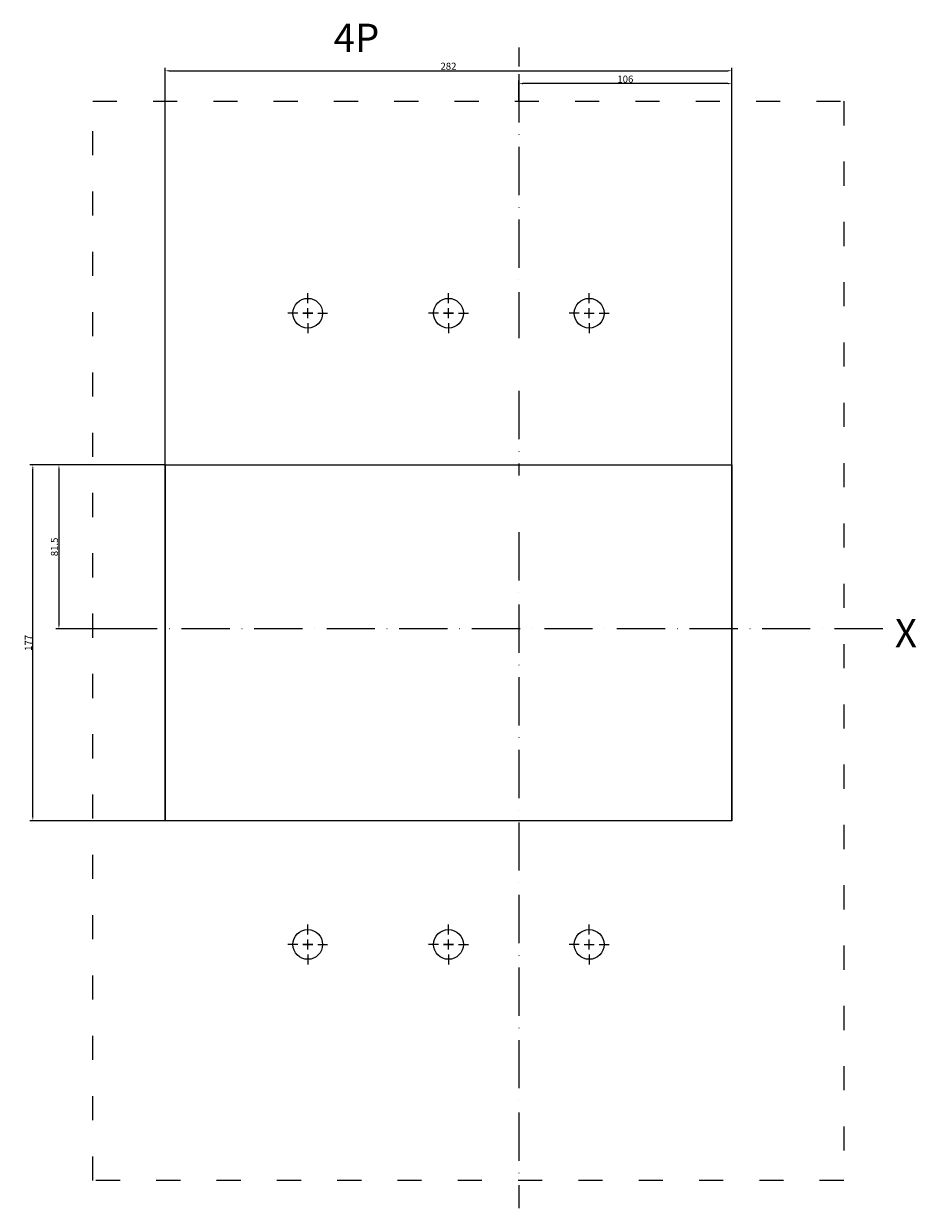
# Model space of a CAD drawing. Units: millimetres. Extents: x 1099 to 12392, y -6144 to 2993.
# Drawn here: x 5930 to 6374, y -4854 to -4265 of the extents above; entities that cross this region are included whole.
import ezdxf

# ---------------------------------------------------------------- set-up
doc = ezdxf.new("R2010")
doc.units = ezdxf.units.MM
doc.linetypes.add('ACAD_ISO03W100', pattern=[30, 12, -18])
doc.linetypes.add('ACAD_ISO10W100', pattern=[18, 12, -3, 0, -3])
doc.layers.get('0').update_dxf_attribs({"color": 3})
doc.layers.get('DEFPOINTS').update_dxf_attribs({"lineweight": 15})
doc.styles.add('DIM', font='Romans.shx', dxfattribs={"width": 0.8, "oblique": 15, "height": 3.5})
doc.dimstyles.new('1：1图样', dxfattribs={"dimtxt": 0.18, "dimasz": 2, "dimexe": 1.5, "dimexo": 0, "dimgap": 0.5, "dimtad": 1, "dimtoh": 1, "dimdec": 1, "dimdsep": 46, "dimtxsty": 'DIM', "dimcen": 0.5, "dimclrd": 1, "dimclre": 1, "dimclrt": 2, "dimadec": 0, "dimazin": 0, "dimtfac": 1, "dimtdec": 1, "dimtmove": 0, "dimatfit": 3, "dimfxl": 0, "dimtolj": 1, "dimarcsym": 0})

# ---------------------------------------------------------------- blocks, each defined once
blk = doc.blocks.new('*D225')
at = {"color": 7, "lineweight": -2, "transparency": 16777216}
for p, q in [((6000.45, -4484.49), (5933.19, -4484.49)), ((5934.69, -4659.49), (5934.69, -4486.49)), ((6000.45, -4661.49), (5933.19, -4661.49))]:
    blk.add_line(p, q, dxfattribs=at)
at = {"color": 7, "transparency": 16777216}
for points in [[(5934.35, -4486.49), (5935.02, -4486.49), (5934.69, -4484.49)], [(5934.35, -4659.49), (5935.02, -4659.49), (5934.69, -4661.49)]]:
    blk.add_solid(points, dxfattribs=at)
at = {"layer": 'DEFPOINTS', "color": 0, "transparency": 16777216}
for p in [(5934.69, -4484.49), (6000.45, -4484.49), (6000.45, -4661.49)]:
    blk.add_point(p, dxfattribs=at)
at = {"color": 7, "transparency": 16777216, "insert": (5932.44, -4572.99), "char_height": 3.5, "attachment_point": 5, "rotation": 90, "style": 'DIM'}
blk.add_mtext('\\A1;177', dxfattribs=at)
blk = doc.blocks.new('*D234')
at = {"color": 7, "lineweight": -2, "transparency": 16777216}
for p, q in [((6000.45, -4661.49), (6000.45, -4286.88)), ((6002.45, -4288.38), (6280.45, -4288.38)), ((6282.45, -4661.49), (6282.45, -4286.88))]:
    blk.add_line(p, q, dxfattribs=at)
at = {"color": 7, "transparency": 16777216}
for points in [[(6002.45, -4288.05), (6002.45, -4288.72), (6000.45, -4288.38)], [(6280.45, -4288.05), (6280.45, -4288.72), (6282.45, -4288.38)]]:
    blk.add_solid(points, dxfattribs=at)
at = {"layer": 'DEFPOINTS', "color": 0, "transparency": 16777216}
for p in [(6282.45, -4288.38), (6000.45, -4661.49), (6282.45, -4661.49)]:
    blk.add_point(p, dxfattribs=at)
at = {"color": 7, "transparency": 16777216, "insert": (6141.45, -4286.13), "char_height": 3.5, "attachment_point": 5, "style": 'DIM'}
blk.add_mtext('\\A1;282', dxfattribs=at)
blk = doc.blocks.new('*D226')
at = {"color": 7, "lineweight": -2, "transparency": 16777216}
for p, q in [((6000.45, -4484.49), (5946.17, -4484.49)), ((5947.67, -4486.49), (5947.67, -4563.99)), ((5992.75, -4565.99), (5946.17, -4565.99))]:
    blk.add_line(p, q, dxfattribs=at)
at = {"color": 7, "transparency": 16777216}
for points in [[(5947.33, -4486.49), (5948, -4486.49), (5947.67, -4484.49)], [(5947.33, -4563.99), (5948, -4563.99), (5947.67, -4565.99)]]:
    blk.add_solid(points, dxfattribs=at)
at = {"layer": 'DEFPOINTS', "color": 0, "transparency": 16777216}
for p in [(6000.45, -4484.49), (5947.67, -4565.99), (5992.75, -4565.99)]:
    blk.add_point(p, dxfattribs=at)
at = {"color": 7, "transparency": 16777216, "insert": (5945.42, -4525.24), "char_height": 3.5, "attachment_point": 5, "rotation": 90, "style": 'DIM'}
blk.add_mtext('\\A1;81.5', dxfattribs=at)
blk = doc.blocks.new('*D235')
at = {"color": 7, "lineweight": -2, "transparency": 16777216}
for p, q in [((6176.45, -4303.56), (6176.45, -4293.28)), ((6280.45, -4294.78), (6178.45, -4294.78)), ((6282.45, -4484.49), (6282.45, -4293.28))]:
    blk.add_line(p, q, dxfattribs=at)
at = {"color": 7, "transparency": 16777216}
for points in [[(6178.45, -4294.45), (6178.45, -4295.12), (6176.45, -4294.78)], [(6280.45, -4294.45), (6280.45, -4295.12), (6282.45, -4294.78)]]:
    blk.add_solid(points, dxfattribs=at)
at = {"layer": 'DEFPOINTS', "color": 0, "transparency": 16777216}
for p in [(6176.45, -4294.78), (6176.45, -4303.56), (6282.45, -4484.49)]:
    blk.add_point(p, dxfattribs=at)
at = {"color": 7, "transparency": 16777216, "insert": (6229.45, -4292.53), "char_height": 3.5, "attachment_point": 5, "style": 'DIM'}
blk.add_mtext('\\A1;106', dxfattribs=at)

msp = doc.modelspace()

# ---------------------------------------------------------------- linework, layer by layer
at = {"color": 7, "linetype": 'ACAD_ISO10W100', "ltscale": 2}
for p, q in [((6176.45, -4276.76), (6176.45, -4286.31)), ((6176.45, -4290.15), (6176.45, -4421.4)), ((6176.45, -4447.61), (6176.45, -4489.77)), ((6176.45, -4517.87), (6176.45, -4854.25)), ((6357.57, -4565.99), (5955.27, -4565.99))]:
    msp.add_line(p, q, dxfattribs=at)
at = {"color": 0, "linetype": 'ACAD_ISO03W100'}
for p, q in [((5964.49, -4303.56), (6338.11, -4303.56)), ((5964.49, -4840.42), (5964.49, -4303.56)), ((6338.11, -4303.56), (6338.11, -4840.42)), ((6338.11, -4840.42), (5964.49, -4840.42))]:
    msp.add_line(p, q, dxfattribs=at)
at = {"color": 7}
for p, q in [((6071.45, -4403.99), (6071.45, -4399.09)), ((6071.45, -4403.99), (6071.45, -4399.09)), ((6141.45, -4403.99), (6141.45, -4399.09)), ((6141.45, -4403.99), (6141.45, -4399.09)), ((6211.45, -4403.99), (6211.45, -4399.09)), ((6071.45, -4411.49), (6071.45, -4406.49)), ((6071.45, -4411.49), (6071.45, -4406.49)), ((6141.45, -4411.49), (6141.45, -4406.49)), ((6141.45, -4411.49), (6141.45, -4406.49)), ((6211.45, -4411.49), (6211.45, -4406.49)), ((6066.45, -4408.99), (6061.55, -4408.99)), ((6066.45, -4408.99), (6061.55, -4408.99)), ((6068.95, -4408.99), (6073.95, -4408.99)), ((6073.95, -4408.99), (6068.95, -4408.99)), ((6076.45, -4408.99), (6081.35, -4408.99)), ((6076.45, -4408.99), (6081.35, -4408.99)), ((6136.45, -4408.99), (6131.55, -4408.99)), ((6136.45, -4408.99), (6131.55, -4408.99)), ((6138.95, -4408.99), (6143.95, -4408.99)), ((6143.95, -4408.99), (6138.95, -4408.99)), ((6146.45, -4408.99), (6151.35, -4408.99)), ((6146.45, -4408.99), (6151.35, -4408.99)), ((6206.45, -4408.99), (6201.55, -4408.99)), ((6208.95, -4408.99), (6213.95, -4408.99)), ((6216.45, -4408.99), (6221.35, -4408.99)), ((6071.45, -4413.99), (6071.45, -4418.89)), ((6071.45, -4413.99), (6071.45, -4418.89)), ((6141.45, -4413.99), (6141.45, -4418.89)), ((6141.45, -4413.99), (6141.45, -4418.89)), ((6211.45, -4413.99), (6211.45, -4418.89)), ((6071.45, -4717.99), (6071.45, -4713.09)), ((6071.45, -4717.99), (6071.45, -4713.09)), ((6141.45, -4717.99), (6141.45, -4713.09)), ((6141.45, -4717.99), (6141.45, -4713.09)), ((6211.45, -4717.99), (6211.45, -4713.09)), ((6066.45, -4722.99), (6061.55, -4722.99)), ((6066.45, -4722.99), (6061.55, -4722.99)), ((6068.95, -4722.99), (6073.95, -4722.99)), ((6073.95, -4722.99), (6068.95, -4722.99)), ((6071.45, -4725.49), (6071.45, -4720.49)), ((6071.45, -4725.49), (6071.45, -4720.49)), ((6076.45, -4722.99), (6081.35, -4722.99)), ((6076.45, -4722.99), (6081.35, -4722.99)), ((6136.45, -4722.99), (6131.55, -4722.99)), ((6136.45, -4722.99), (6131.55, -4722.99)), ((6138.95, -4722.99), (6143.95, -4722.99)), ((6143.95, -4722.99), (6138.95, -4722.99)), ((6141.45, -4725.49), (6141.45, -4720.49)), ((6141.45, -4725.49), (6141.45, -4720.49)), ((6146.45, -4722.99), (6151.35, -4722.99)), ((6146.45, -4722.99), (6151.35, -4722.99)), ((6206.45, -4722.99), (6201.55, -4722.99)), ((6208.95, -4722.99), (6213.95, -4722.99)), ((6211.45, -4725.49), (6211.45, -4720.49)), ((6216.45, -4722.99), (6221.35, -4722.99)), ((6071.45, -4727.99), (6071.45, -4732.89)), ((6071.45, -4727.99), (6071.45, -4732.89)), ((6141.45, -4727.99), (6141.45, -4732.89)), ((6141.45, -4727.99), (6141.45, -4732.89)), ((6211.45, -4727.99), (6211.45, -4732.89))]:
    msp.add_line(p, q, dxfattribs=at)
at = {"color": 0}
for p, q in [((6000.45, -4484.49), (6282.45, -4484.49)), ((6000.45, -4484.49), (6000.45, -4661.49)), ((6282.45, -4484.49), (6282.45, -4661.49)), ((6282.45, -4661.49), (6000.45, -4661.49))]:
    msp.add_line(p, q, dxfattribs=at)
for centre in [(6071.45, -4408.99), (6071.45, -4408.99), (6141.45, -4408.99), (6141.45, -4408.99), (6211.45, -4408.99), (6071.45, -4722.99), (6071.45, -4722.99), (6141.45, -4722.99), (6141.45, -4722.99), (6211.45, -4722.99)]:
    msp.add_circle(centre, 7.4, dxfattribs=at)

# ---------------------------------------------------------------- texts
at = {"color": 3, "char_height": 14, "width": 52.3275, "attachment_point": 1, "style": 'DIM'}
for s, insert in [('\\A1;4P', (6084.36, -4264.97)), ('\\A1;X', (6363.55, -4561.13))]:
    msp.add_mtext(s, dxfattribs=dict(at, insert=insert))

# ---------------------------------------------------------------- dimensions: what is measured, and where the dimension line sits
at = {"color": 0}
for base, p1, p2, picture, middle in [((6282.45, -4288.38), (6000.45, -4661.49), (6282.45, -4661.49), '*D234', (6141.45, -4286.13)), ((6176.45, -4294.78), (6282.45, -4484.49), (6176.45, -4303.56), '*D235', (6229.45, -4292.53))]:
    dim = msp.add_linear_dim(base=base, p1=p1, p2=p2, dimstyle='1：1图样', override={"dimtxt": 3.5, "dimcen": -2.5, "dimclrd": 7, "dimclre": 7, "dimclrt": 7, "dimfxl": 0.8}, dxfattribs=at)
    dim.commit()
    dim.dimension.update_dxf_attribs({"geometry": picture, "text_midpoint": middle})
for base, p1, p2, picture, middle in [((5934.69, -4484.49), (6000.45, -4661.49), (6000.45, -4484.49), '*D225', (5932.44, -4572.99)), ((5947.67, -4565.99), (6000.45, -4484.49), (5992.75, -4565.99), '*D226', (5945.42, -4525.24))]:
    dim = msp.add_linear_dim(base=base, p1=p1, p2=p2, angle=90, dimstyle='1：1图样', override={"dimtxt": 3.5, "dimcen": -2.5, "dimclrd": 7, "dimclre": 7, "dimclrt": 7, "dimfxl": 0.8}, dxfattribs=at)
    dim.commit()
    dim.dimension.update_dxf_attribs({"geometry": picture, "text_midpoint": middle})

doc.saveas('drawing.dxf')
